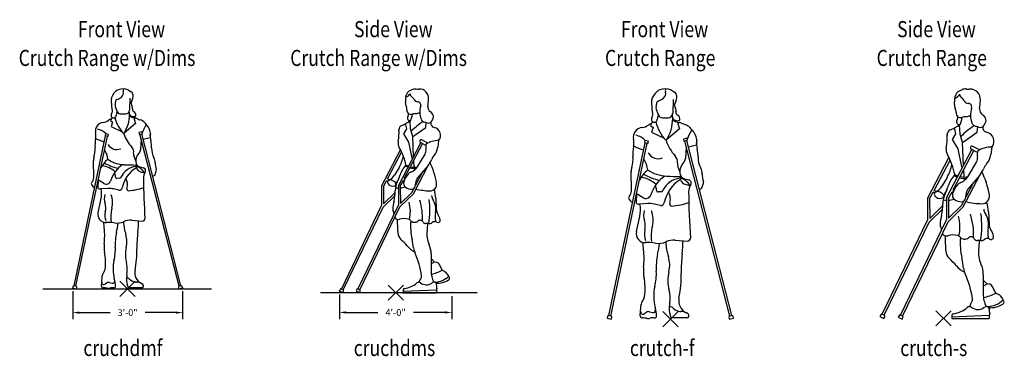
# Model space of a CAD drawing. Units: inches. Extents: x 98380 to 118172, y 28274 to 41736.
# Drawn here: x 107881 to 113229, y 35347 to 37174 of the extents above; entities that cross this region are included whole.
import ezdxf
from ezdxf.enums import TextEntityAlignment as Align

# ---------------------------------------------------------------- set-up
doc = ezdxf.new("R2010")
doc.units = ezdxf.units.IN
doc.header["$MEASUREMENT"] = 0
doc.layers.get('0').update_dxf_attribs({"color": 132})
doc.layers.add('CEHIDE', color=7, linetype='Continuous')
doc.layers.add('TEXT', color=7, linetype='Continuous')
doc.styles.add('DIMENSION', font='ROMANS.SHX')
doc.styles.add('ROMANS', font='romans.shx', dxfattribs={"width": 0.8, "height": 0.07})

# ---------------------------------------------------------------- blocks, each defined once
blk = doc.blocks.new('PICKX')
at = {"color": 2}
for p, q in [((-0.0331, -0.0331), (0.0331, 0.0331)), ((-0.0331, 0.0331), (0.0331, -0.0331))]:
    blk.add_line(p, q, dxfattribs=at)
blk = doc.blocks.new('CRUCHDMF')
for p, q in [((0.0048, 0.4956), (0.0171, 0.488)), ((-0.0676, 0.4198), (-0.0687, 0.4592)), ((0.0117, 0.4608), (0.01, 0.4086)), ((-0.0449, 0.4063), (-0.0518, 0.421)), ((-0.0281, 0.3914), (-0.0077, 0.3914)), ((0.0079, 0.4009), (0.0087, 0.3937)), ((-0.0658, 0.3768), (-0.0733, 0.3629)), ((-0.0733, 0.3629), (-0.0639, 0.3552)), ((-0.0639, 0.3552), (-0.0699, 0.337)), ((0.0355, 0.3498), (-0.013, 0.3085)), ((0.0193, 0.3819), (0.029, 0.3799)), ((0.0343, 0.3738), (0.0293, 0.3683)), ((0.0293, 0.3683), (0.0355, 0.3498)), ((-0.0952, 0.3055), (-0.0968, 0.2975)), ((-0.0819, 0.3027), (-0.0952, 0.3055)), ((-0.0836, 0.2947), (-0.0819, 0.3027)), ((-0.0699, 0.337), (-0.0229, 0.3145)), ((0.0637, 0.3142), (0.0505, 0.3109)), ((0.0505, 0.3109), (0.0525, 0.303)), ((0.0525, 0.303), (0.0657, 0.3063)), ((0.2252, -0.3571), (0.0552, 0.3036)), ((0.2331, -0.355), (0.0631, 0.3057)), ((0.0657, 0.3063), (0.0637, 0.3142)), ((-0.2311, -0.3549), (-0.0942, 0.297)), ((-0.2231, -0.3566), (-0.0862, 0.2953)), ((-0.0968, 0.2975), (-0.0836, 0.2947)), ((0.0608, 0.2816), (0.0581, 0.2382)), ((0.0691, 0.2823), (0.0999, 0.2892)), ((-0.1457, 0.1153), (-0.147, 0.1893)), ((0.0545, 0.1616), (0.0709, 0.1574)), ((0.1208, 0.129), (0.1258, 0.1444)), ((-0.127, 0.0683), (-0.1255, 0.1095)), ((-0.0343, 0.1123), (-0.0452, 0.1118)), ((-0.1453, 0.0741), (-0.1542, 0.0838)), ((-0.0842, 0.0677), (-0.1153, 0.0659)), ((-0.0365, 0.0608), (-0.06, 0.0659)), ((-0.1272, -0.0383), (-0.1143, 0.0192)), ((0.0194, -0.0704), (0.0653, -0.0741)), ((-0.1124, -0.3561), (-0.1112, -0.34)), ((-0.1112, -0.34), (-0.1089, -0.3114)), ((-0.0774, -0.3405), (-0.0661, -0.3436)), ((-0.0028, -0.3202), (-0.003, -0.3366)), ((-0.2359, -0.358), (-0.2373, -0.3647)), ((-0.2373, -0.3647), (-0.2213, -0.3681)), ((-0.223, -0.3566), (-0.2312, -0.3549)), ((-0.2213, -0.3681), (-0.2199, -0.3613)), ((-0.0901, -0.343), (-0.0965, -0.3479)), ((0.0046, -0.3634), (-0.0011, -0.3475)), ((0.0632, -0.3634), (0.0046, -0.3634)), ((0.2223, -0.3619), (0.224, -0.3686)), ((0.224, -0.3686), (0.2398, -0.3645)), ((0.2332, -0.355), (0.2251, -0.3571)), ((0.2398, -0.3645), (0.238, -0.3578))]:
    blk.add_line(p, q)
for centre, radius, start, end in [((-0.0104, 0.4427), 0.0616, 123.5695, 157.4228), ((-0.0317, 0.4749), 0.023, 108.9566, 123.5695), ((-0.0186, 0.4366), 0.0634, 68.3862, 108.9566), ((-0.0387, 0.4826), 0.0222, 307.8312, 14.2181), ((0.0033, 0.4933), 0.0212, 161.4379, 194.2181), ((0.0077, 0.4729), 0.0177, 0, 58.2964), ((-0.0241, 0.4709), 0.0496, 330.2038, 4.8788), ((-0.0502, 0.4592), 0.0185, 157.4228, 183.0679), ((-0.0377, 0.4276), 0.0155, 158.6761, 204.968), ((-0.0703, 0.4403), 0.0195, 338.6761, 8.7752), ((-0.0413, 0.4448), 0.00984, 111.0217, 188.7752), ((-0.0727, 0.5263), 0.0775, 291.0217, 307.8312), ((0.0341, 0.4375), 0.0175, 150.2038, 216.5713), ((-0.0593, 0.386), 0.0112, 144.6121, 0.5362), ((-0.0854, 0.4045), 0.0208, 324.6121, 21.226), ((-0.0443, 0.4205), 0.0233, 181.5339, 201.226), ((-0.0233, 0.3863), 0.0248, 151.8384, 180.5362), ((-0.0533, 0.4024), 0.00924, 331.8384, 24.968), ((-0.0281, 0.4092), 0.0177, 205.4539, 270), ((-0.1454, 0.3897), 0.1553, 327.127, 359.8406), ((-0.0077, 0.4092), 0.0177, 270, 358.0909), ((0.022, 0.395), 0.0134, 185.7141, 258.2185), ((0.0352, 0.4078), 0.0339, 221.6296, 266.0001), ((0.0084, 0.4184), 0.0146, 343.3443, 36.5713), ((0.0328, 0.4111), 0.0109, 163.3443, 248.558), ((0.024, 0.3886), 0.0133, 340.7178, 68.558), ((-0.1017, 0.3176), 0.037, 95.8202, 190.4962), ((-0.1101, 0.4004), 0.0462, 275.8202, 307.9511), ((-0.0625, 0.3393), 0.0313, 103.2207, 127.9511), ((0.1012, 0.4155), 0.1601, 194.2444, 223.4622), ((0.0303, 0.3863), 0.0066, 258.2185, 340.7178), ((0.0309, 0.3473), 0.0267, 61.3324, 86.0001), ((0.0696, 0.418), 0.0539, 241.3324, 255.6057), ((0.0473, 0.3313), 0.0357, 40.1504, 75.6057), ((0.3105, 0.2165), 0.2628, 150.4799, 159.2024), ((0.3467, 0.5839), 0.3561, 220.1504, 223.0272), ((-0.2175, 0.2962), 0.0808, 350.2974, 10.4962), ((-0.1449, 0.2542), 0.073, 44.0765, 77.3661), ((0.1356, 0.3553), 0.1586, 198.3271, 222.8344), ((0.0482, 0.3052), 0.0524, 349.7107, 43.0272), ((0.1717, 0.2941), 0.072, 171.1162, 195.5268), ((0.0265, 0.2544), 0.1668, 170.2974, 183.5256), ((-0.0376, 0.4856), 0.2239, 243.4976, 253.8731), ((-0.0458, 0.2787), 0.0418, 208.2162, 294.0965), ((0.0084, 0.2487), 0.0974, 357.2602, 15.5268), ((-0.2537, 0.2372), 0.114, 342.8097, 3.5256), ((-0.1803, 0.184), 0.0965, 6.2638, 32.3152), ((-0.0047, 0.2253), 0.0326, 351.5016, 42.8344), ((0.0473, 0.2175), 0.0199, 171.5016, 200.9116), ((0.0898, 0.1858), 0.0532, 136.5246, 182.0762), ((0.0329, 0.2398), 0.0253, 316.5246, 356.396), ((0.1863, 0.2402), 0.0806, 177.2602, 208.7303), ((-0.099, 0.1893), 0.048, 162.8097, 181.9306), ((-0.0169, 0.1095), 0.1086, 128.4377, 155.715), ((0.037, 0.4401), 0.2952, 242.2462, 254.8933), ((-0.0074, 0.3092), 0.138, 236.1125, 267.3622), ((0.0538, 0.0619), 0.1322, 123.8578, 163.129), ((0.0708, 2.0074), 1.8381, 267.3622, 268.9825), ((-0.5217, 0), 0.5893, 18.6252, 20.9116), ((0.0605, 0.1847), 0.0238, 182.0762, 255.4346), ((0.0653, 0.1664), 0.0273, 163.524, 251.6808), ((0.0751, 0.1792), 0.0462, 359.8412, 28.7303), ((0.2132, 0.1791), 0.0919, 179.8807, 198.0456), ((-0.1283, 0.0533), 0.1152, 48.9689, 80.391), ((-0.0764, 0.1213), 0.0248, 354.0887, 34.8429), ((0.0473, 0.0811), 0.0828, 96.3643, 154.4132), ((0.1058, 0.0463), 0.1299, 120.7604, 168.9762), ((0.0181, 0.1), 0.0674, 32.1448, 72.7866), ((0.1007, 0.2733), 0.1399, 251.6808, 258.9721), ((0.12, 0.1121), 0.05, 147.2008, 180.5437), ((0.0678, 0.1457), 0.0121, 327.2008, 75.4346), ((0.0754, 0.1437), 0.00785, 258.9721, 274.724), ((0.1115, 0.132), 0.00973, 262.4339, 342.0017), ((0.1163, 0.1475), 0.01, 342.0017, 18.0456), ((-0.1484, 0.0891), 0.00788, 135.4263, 222.5482), ((-0.1745, 0.1148), 0.0288, 315.4263, 0.9653), ((-0.2774, -0.1809), 0.3225, 57.0096, 61.9341), ((-0.0912, 0.1059), 0.0194, 237.0096, 343.129), ((-0.0455, 0.1181), 0.00626, 174.0887, 272.632), ((-0.0346, 0.1204), 0.00808, 272.632, 334.4132), ((-0.0556, 0.0841), 0.0567, 343.2963, 29.5628), ((3.0535, 0.1399), 2.9836, 180.5437, 183.8944), ((-0.139, 0.0799), 0.00864, 222.5482, 252.9214), ((-0.1167, 0.089), 0.0232, 243.5832, 273.3919), ((-0.2218, 0.0434), 0.1102, 347.3178, 11.8168), ((-0.0789, -0.0218), 0.0897, 77.8205, 93.3919), ((-0.0339, 0.0728), 0.0123, 257.8205, 352.4306), ((0.0058, 0.0656), 0.00742, 163.2963, 273.9975), ((-0.0105, 0.2988), 0.2412, 273.9975, 289.6549), ((-0.0306, 0.0242), 0.0692, 166.0046, 197.5772), ((-0.1626, -0.0176), 0.0692, 346.0046, 17.5772), ((-0.1582, 0.0057), 0.0945, 345.9311, 21.1518), ((-0.0941, -0.0458), 0.034, 167.3178, 276.7225), ((-0.0348, -0.0494), 0.0625, 166.0046, 201.1518), ((0.0872, -0.0558), 0.1586, 165.9311, 187.1288), ((-5.9778, -0.6701), 5.9051, 5.48573, 5.74837), ((-0.0827, -0.2398), 0.1605, 80.3112, 94.0721), ((-0.0441, -0.0136), 0.0689, 260.3112, 294.2114), ((-0.458, -0.033), 0.4208, 347.6657, 353.2543), ((0.2191, -0.0619), 0.2361, 183.6299, 197.3391), ((0.0137, -0.1421), 0.072, 85.4423, 114.2114), ((-0.2273, -0.0851), 0.2757, 352.3556, 2.5723), ((0.0662, -0.0635), 0.0106, 265.4423, 3.8944), ((-0.4277, -0.1371), 0.3295, 353.7939, 5.4857), ((0.1867, -0.174), 0.2391, 167.6657, 183.312), ((0.511, -0.1842), 0.4692, 172.3556, 181.2451), ((-0.1083, -0.1641), 0.1068, 346.665, 17.3391), ((0.0185, -0.1856), 0.1193, 173.7939, 191.1737), ((-0.3263, -0.2538), 0.2321, 352.7753, 11.1737), ((-0.2331, -0.1983), 0.1814, 345.1134, 3.312), ((0.135, -0.2218), 0.1432, 166.665, 194.9106), ((-0.382, -0.2036), 0.424, 348.546, 1.2451), ((0.0472, -0.2728), 0.1087, 165.1134, 185.5739), ((-0.0834, -0.3134), 0.0255, 139.7079, 175.5059), ((-0.125, -0.2772), 0.0295, 318.2896, 348.7734), ((0.0851, -0.2884), 0.1461, 178.0283, 194.4693), ((-0.1085, -0.2866), 0.1087, 349.6775, 14.9106), ((0.0843, -0.2981), 0.0517, 168.546, 243.007), ((-0.1021, -0.3407), 0.00913, 175.5344, 307.6088), ((-0.0812, -0.3545), 0.0145, 74.6793, 127.6088), ((-0.0636, -0.3346), 0.00937, 254.6793, 12.5686), ((-0.1917, -0.3631), 0.1406, 2.3734, 15.7891), ((0.0283, -0.3369), 0.0313, 179.4817, 199.8549), ((0.0795, -0.3208), 0.0823, 169.6775, 179.5352), ((-0.0033, -0.3375), 0.0174, 46.3808, 88.5083), ((0.047, -0.2848), 0.0555, 226.3808, 254.6754), ((0.0399, -0.3108), 0.0285, 254.6754, 270.5729), ((0.0406, -0.3838), 0.0445, 51.686, 90.5729), ((-0.232, -0.3588), 0.00394, 78.1433, 168.1433), ((-0.2238, -0.3605), 0.00394, 348.1433, 78.1433), ((-0.1051, -0.3567), 0.00729, 175.5344, 270.6921), ((-0.104, -0.4501), 0.0862, 79.7791, 90.6921), ((-0.0831, -0.3341), 0.0318, 259.7791, 284.6825), ((-0.0657, -0.4006), 0.0371, 79.7438, 104.6825), ((-0.0579, -0.3576), 0.00667, 259.7438, 2.3734), ((0.0632, -0.3553), 0.00812, 270, 51.686), ((0.2261, -0.3609), 0.00394, 104.4332, 194.4332), ((0.2342, -0.3588), 0.00394, 14.4332, 104.4332)]:
    blk.add_arc(centre, radius, start, end)
at = {"layer": 'CEHIDE', "linetype": 'Continuous'}
for p, q in [((-0.3663, -0.3681), (0.3663, -0.3681)), ((-0.2373, -0.379), (-0.2373, -0.5)), ((0.2398, -0.3788), (0.2398, -0.5)), ((-0.2087, -0.4714), (-0.0745, -0.4714)), ((0.2112, -0.4714), (0.077, -0.4714))]:
    blk.add_line(p, q, dxfattribs=at)
for p in [(-0.2373, -0.3647), (0.2398, -0.3645), (0.2398, -0.4714)]:
    blk.add_point(p, dxfattribs=at)
for points in [[(-0.2087, -0.4666), (-0.2087, -0.4762), (-0.2373, -0.4714)], [(0.2112, -0.4666), (0.2112, -0.4762), (0.2398, -0.4714)]]:
    blk.add_solid(points, dxfattribs=at)
blk.add_blockref('PICKX', (0.0013, -0.3683))
at = {"style": 'ROMANS', "width": 0.8, "flags": 9}
blk.add_attdef('SIZE', (0.0013, -0.3683), '', height=0.07, dxfattribs=at)
at = {"layer": 'CEHIDE', "linetype": 'Continuous', "style": 'DIMENSION'}
blk.add_text('3\'-0"', height=0.0286, dxfattribs=at).set_placement((0.0012, -0.4714), align=Align.MIDDLE_CENTER)
at = {"layer": 'TEXT', "style": 'ROMANS', "width": 0.8}
for s, p in [('Front View', (-0.2147, 0.725)), ('Crutch Range w/Dims', (-0.472, 0.6)), ('cruchdmf', (-0.1907, -0.66))]:
    blk.add_text(s, height=0.07, dxfattribs=at).set_placement(p)
blk = doc.blocks.new('CRUCHDMS')
for p, q in [((0.0311, 0.4652), (0.0324, 0.473)), ((0.0594, 0.4973), (0.0473, 0.4922)), ((0.0348, 0.3275), (0.0295, 0.3497)), ((0.0509, 0.3264), (0.0488, 0.3623)), ((0.1172, 0.3334), (0.1187, 0.3541)), ((0.1435, 0.3609), (0.1496, 0.3738)), ((0.0219, 0.3056), (0.0348, 0.3275)), ((0.0428, 0.2687), (0.0219, 0.3056)), ((0.0601, 0.2934), (0.0509, 0.3264)), ((0.0601, 0.2934), (0.1172, 0.3334)), ((-0.002, 0.0798), (0.0961, 0.2662)), ((0.0236, 0.1105), (0.1035, 0.2623)), ((0.0578, 0.1999), (0.0428, 0.2687)), ((0.0641, 0.2053), (0.0601, 0.2934)), ((0.1176, 0.2548), (0.0938, 0.2674)), ((0.126, 0.2648), (0.0997, 0.2786)), ((0.173, 0.2761), (0.1692, 0.2469)), ((-0.075, 0.0783), (0.0076, 0.2352)), ((-0.0494, 0.109), (0.0121, 0.2258)), ((0.0831, 0.165), (0.1138, 0.2174)), ((0.0578, 0.1999), (0.0592, 0.196)), ((0.0629, 0.1853), (0.0652, 0.1787)), ((0.0661, 0.1604), (0.0648, 0.1888)), ((0.0008, 0.1592), (-0.0195, 0.125)), ((0.063, 0.0452), (0.1288, 0.1701)), ((0.074, 0.0839), (0.104, 0.141)), ((0.1269, 0.1678), (0.081, 0.114)), ((-0.0666, 0.0762), (-0.0532, 0.1016)), ((-0.0478, 0.0987), (-0.0532, 0.1016)), ((-0.0411, 0.1047), (-0.0494, 0.109)), ((-0.0103, 0.0884), (-0.0117, 0.0892)), ((0, 0.1113), (-0.0093, 0.0951)), ((0.0063, 0.0777), (0.0197, 0.1031)), ((0.0235, 0.101), (0.0197, 0.1031)), ((0.0267, 0.1088), (0.0236, 0.1105)), ((0.0714, 0.0781), (0.0763, 0.1041)), ((-0.075, 0.0783), (-0.0747, -0.0064)), ((-0.0666, 0.0762), (-0.0664, 0.0006)), ((-0.0167, 0.0488), (-0.0664, 0.0006)), ((-0.0167, 0.0488), (-0.0156, 0.0508)), ((-0.0129, 0.0803), (-0.0147, 0.0813)), ((-0.002, 0.0798), (-0.0018, -0.0049)), ((0.063, 0.0452), (0.0042, -0.0119)), ((0.0063, 0.0777), (0.0066, 0.0021)), ((0.0563, 0.0503), (0.0066, 0.0021)), ((0.0563, 0.0503), (0.066, 0.0688)), ((0.074, 0.0839), (0.0726, 0.0846)), ((-0.0164, 0.0374), (-0.0688, -0.0134)), ((0.1602, 0.0256), (0.1627, -0.0229)), ((-0.2497, -0.3692), (-0.0747, -0.0064)), ((-0.2422, -0.3728), (-0.0688, -0.0134)), ((-0.1775, -0.3692), (-0.0018, -0.0049)), ((-0.17, -0.3728), (0.0042, -0.0119)), ((0.1404, -0.2167), (0.14, -0.2905)), ((0.1402, -0.259), (0.1511, -0.254)), ((0.1403, -0.237), (0.1554, -0.2526)), ((0.1888, -0.2875), (0.1762, -0.2627)), ((0.1557, -0.3384), (0.1588, -0.3406)), ((-0.2552, -0.371), (-0.2583, -0.3774)), ((-0.2583, -0.3774), (-0.2432, -0.3847)), ((-0.242, -0.3729), (-0.2498, -0.3691)), ((-0.2432, -0.3847), (-0.2402, -0.3783)), ((-0.183, -0.371), (-0.1861, -0.3774)), ((-0.1861, -0.3774), (-0.171, -0.3847)), ((-0.1698, -0.3729), (-0.1776, -0.3691)), ((-0.171, -0.3847), (-0.1679, -0.3783)), ((0.0187, -0.3783), (0.1638, -0.3725)), ((0.0187, -0.3737), (0.0187, -0.3849)), ((0.0187, -0.3849), (0.1628, -0.3849))]:
    blk.add_line(p, q)
for centre, radius, start, end in [((0.024, 0.4908), 0.0266, 285.478, 336.1231), ((0.0571, 0.4691), 0.0251, 113.1313, 171.1269), ((0.0663, 0.4805), 0.0179, 181.3533, 236.3715), ((0.0727, 0.4663), 0.0337, 86.5582, 113.1313), ((0.0812, 0.6089), 0.1091, 266.5582, 273.0051), ((0.0891, 0.4598), 0.0402, 355.4918, 93.0051), ((0.0533, 0.4373), 0.0244, 172.8078, 207.8462), ((-0.2492, 0.4755), 0.2805, 352.8078, 357.8964), ((0.0388, 0.4392), 0.0317, 27.6302, 56.3715), ((0.0823, 0.4619), 0.0174, 207.6302, 268.908), ((0.0817, 0.4307), 0.0138, 342.723, 88.908), ((-1.438, 0.5802), 1.572, 354.2813, 355.4918), ((0.0052, 0.4119), 0.03, 354.7707, 27.8462), ((0.0529, 0.4075), 0.0178, 174.7707, 284.6532), ((0.021, 0.3905), 0.0207, 328.5389, 9.4023), ((-0.0759, 0.4144), 0.1373, 335.5071, 350.0912), ((0.0803, 0.3027), 0.0906, 93.725, 104.6532), ((0.0723, 0.4247), 0.0317, 273.725, 305.877), ((0.1796, 0.4003), 0.0887, 162.723, 200.1559), ((0.1503, 0.4212), 0.0243, 174.2813, 238.2383), ((0.1218, 0.3751), 0.0299, 17.2085, 58.2383), ((-0.0388, 0.4756), 0.1432, 291.1829, 307.9504), ((0.0482, 0.3738), 0.0112, 148.5389, 287.1854), ((0.3173, 0.0454), 0.378, 124.0797, 134.2087), ((0.1173, 0.3774), 0.0223, 200.1559, 258.2561), ((0.0987, 0.288), 0.0691, 69.3432, 78.2561), ((0.1288, 0.3679), 0.0163, 249.3432, 334.7065), ((0.1569, 0.3515), 0.0189, 170.7256, 258.7771), ((0.1369, 0.3798), 0.0141, 334.7065, 17.2085), ((-0.2156, 0.3116), 0.2164, 349.742, 3.2477), ((0.0201, 0.3238), 0.0196, 111.1829, 185.9565), ((0.1465, 0.2988), 0.0349, 319.4839, 78.7771), ((0.0374, 0.2658), 0.0407, 169.742, 209.384), ((0.0967, 0.273), 0.00635, 62.241, 242.241), ((0.1729, 0.2469), 0.0559, 165.7305, 189.0241), ((0.1733, 0.172), 0.1042, 90.1709, 121.5851), ((-0.232, 0.1141), 0.2685, 11.9796, 29.384), ((0.0867, 0.2332), 0.0314, 329.626, 9.0241), ((0.101, 0.2556), 0.0688, 319.3957, 352.7129), ((-0.134, 0.2389), 0.1566, 329.3938, 348.6392), ((0.0585, 0.2261), 0.0898, 319.5242, 337.564), ((-0.1712, 0.0335), 0.34, 9.7744, 25.9488), ((0.2069, 0.1648), 0.0707, 139.3957, 157.564), ((0.1178, 0.0903), 0.118, 137.606, 162.1445), ((0.1151, 0.0682), 0.0973, 140.1521, 163.5885), ((0.0685, 0.2338), 0.079, 238.7334, 248.9987), ((0.0677, 0.2377), 0.0773, 241.3844, 251.0736), ((0.0612, 0.1132), 0.027, 110.6439, 140.1521), ((0.0685, 0.2338), 0.079, 255.1505, 275.3179), ((0.0677, 0.2377), 0.0773, 257.4075, 279.8196), ((0.0299, 0.1962), 0.0617, 290.6439, 329.626), ((-0.0384, 0.0945), 0.0103, 83.7264, 215.1872), ((-0.0259, 0.1033), 0.0256, 215.1872, 285.0979), ((-0.0654, 0.1521), 0.0533, 295.0853, 329.3938), ((-0.0415, 0.066), 0.039, 47.7386, 83.7264), ((-0.0217, 0.0878), 0.00956, 285.0979, 47.7386), ((0.0654, 0.0595), 0.081, 153.441, 181.2219), ((0.0107, 0.0836), 0.0231, 150.1077, 172.582), ((-0.2027, 0.1935), 0.2187, 333.441, 342.1445), ((0.0415, 0.0899), 0.0206, 163.5885, 234.2639), ((0.097, 0.1003), 0.0211, 139.5242, 169.4963), ((0.1353, 0.0863), 0.0289, 268.5655, 9.7744), ((-0.1799, 0.0543), 0.1643, 345.5082, 1.2219), ((0.0015, 0.1455), 0.075, 257.6245, 267.3455), ((0.0015, 0.1455), 0.075, 273.7377, 290.0681), ((0.0548, 0.1084), 0.0433, 234.2639, 271.7978), ((0.0557, 0.0811), 0.016, 271.7978, 349.4963), ((0.142, 0.3519), 0.2945, 256.5907, 268.5655), ((0.0089, 0.0178), 0.1515, 2.9626, 17.643), ((0.171, -0.0364), 0.1981, 165.5082, 175.8313), ((-0.1225, -0.0333), 0.1725, 348.5659, 14.1928), ((-0.1708, -0.0634), 0.2738, 357.6461, 17.2058), ((-0.188, -0.0274), 0.3227, 349.8264, 8.3103), ((0.1821, 0.0398), 0.0401, 184.3861, 213.1501), ((0.0858, -0.023), 0.0749, 349.9166, 33.1501), ((-0.0184, -0.0228), 0.00823, 174.3344, 208.9717), ((-0.0609, -0.0464), 0.0404, 3.4842, 28.9717), ((0.2575, -0.0536), 0.0995, 169.9166, 190.0834), ((0.2028, -0.0209), 0.0402, 182.9626, 213.606), ((-0.0021, -0.0483), 0.0185, 210.6314, 286.2929), ((0.751, -0.0569), 0.7584, 180.69, 185.226), ((0.0239, -0.1373), 0.0742, 76.2394, 106.2929), ((0.0379, -0.0801), 0.0153, 38.9003, 76.2394), ((0.0679, -0.0558), 0.0233, 218.9003, 309.4156), ((0.3239, -0.0932), 0.2728, 175.6915, 192.6094), ((0.0923, -0.0855), 0.0151, 28.0813, 129.4156), ((0.1155, -0.0731), 0.0112, 208.0813, 275.1251), ((0.1225, -0.1506), 0.0666, 83.2148, 95.1251), ((-0.087, -0.0864), 0.2124, 351.5913, 0.6191), ((0.1326, -0.0655), 0.0191, 263.2148, 308.9768), ((0.1557, -0.094), 0.0176, 58.8348, 128.9768), ((0.1545, -0.0719), 0.00511, 295.9622, 10.0834), ((0.17, -0.0704), 0.01, 238.8348, 11.4531), ((0.11, -0.0825), 0.0713, 11.4531, 33.606), ((0.039, -0.1221), 0.0434, 185.226, 226.8196), ((0.2241, -0.1324), 0.1021, 171.5913, 204.8069), ((-0.2652, -0.4462), 0.4012, 41.2108, 46.8196), ((-0.3334, -0.2403), 0.4007, 7.106, 12.6094), ((0.1194, -0.1095), 0.11, 221.2108, 242.1731), ((0.1425, -0.1809), 0.0788, 187.106, 203.5986), ((-0.2994, -0.374), 0.4034, 8.9855, 23.5986), ((0.0428, -0.2161), 0.0976, 359.6572, 24.8069), ((0.1591, -0.2714), 0.0192, 26.9429, 114.7686), ((0.2437, -0.2911), 0.1037, 179.6572, 207.5008), ((0.1146, -0.1512), 0.1551, 279.7059, 298.56), ((0.171, -0.3364), 0.0521, 20.158, 69.987), ((0.087, -0.3527), 0.013, 53.1239, 129.5583), ((-0.3887, -0.0713), 0.5459, 330.5377, 333.0523), ((0.0867, -0.313), 0.0126, 333.0523, 8.9855), ((0.1571, -0.3628), 0.0244, 93.3521, 125.5287), ((0.1527, -0.2456), 0.0937, 272.4604, 313.7844), ((0.1523, -0.3498), 0.0112, 8.7576, 54.7784), ((0.1676, -0.2537), 0.09, 266.1865, 302.5939), ((0.2111, -0.3217), 0.00934, 302.5939, 20.158), ((-0.2516, -0.3728), 0.00404, 64.2494, 154.2494), ((-0.2438, -0.3765), 0.00404, 334.2494, 64.2494), ((-0.1794, -0.3728), 0.00404, 64.2494, 154.2494), ((-0.1716, -0.3765), 0.00404, 334.2494, 64.2494), ((0.0252, -0.3737), 0.00654, 98.9323, 180), ((0.0067, -0.2555), 0.1131, 278.9323, 309.5583), ((0.1192, -0.3098), 0.0408, 233.1239, 305.5287), ((0.2854, -0.3886), 0.1227, 169.1104, 178.2892), ((-0.0037, -0.3738), 0.1691, 3.4495, 8.7576), ((0.158, -0.364), 0.00703, 349.1104, 3.4495)]:
    blk.add_arc(centre, radius, start, end)
at = {"layer": 'CEHIDE'}
blk.add_line((-0.3399, -0.3847), (0.3399, -0.3847), dxfattribs=at)
at = {"layer": 'CEHIDE', "linetype": 'Continuous'}
for p, q in [((-0.2583, -0.3921), (-0.2583, -0.5)), ((0.2298, -0.3994), (0.2298, -0.5)), ((-0.229, -0.4707), (-0.092, -0.4707)), ((0.2004, -0.4707), (0.0634, -0.4707))]:
    blk.add_line(p, q, dxfattribs=at)
for p in [(-0.2583, -0.3774), (0.2298, -0.3847), (0.2298, -0.4707)]:
    blk.add_point(p, dxfattribs=at)
for points in [[(-0.229, -0.4658), (-0.229, -0.4755), (-0.2583, -0.4707)], [(0.2004, -0.4658), (0.2004, -0.4755), (0.2298, -0.4707)]]:
    blk.add_solid(points, dxfattribs=at)
blk.add_blockref('PICKX', (-0.0131, -0.3846))
at = {"style": 'ROMANS', "width": 0.8, "flags": 9}
blk.add_attdef('SIZE', (-0.0131, -0.3846), '', height=0.07, dxfattribs=at)
at = {"layer": 'CEHIDE', "linetype": 'Continuous', "style": 'DIMENSION'}
blk.add_text('4\'-0"', height=0.02934, dxfattribs=at).set_placement((-0.0143, -0.4707), align=Align.MIDDLE_CENTER)
at = {"layer": 'TEXT', "style": 'ROMANS', "width": 0.8}
for s, p in [('Side View', (-0.1947, 0.725)), ('Crutch Range w/Dims', (-0.472, 0.6)), ('cruchdms', (-0.196, -0.66))]:
    blk.add_text(s, height=0.07, dxfattribs=at).set_placement(p)
blk = doc.blocks.new('CRUTCH-F')
for p, q in [((0.0041, 0.4949), (0.0182, 0.4861)), ((-0.0793, 0.4077), (-0.0805, 0.453)), ((0.0121, 0.4549), (0.01, 0.3947)), ((-0.0532, 0.3921), (-0.0611, 0.4091)), ((0.0077, 0.3859), (0.0086, 0.3776)), ((-0.0772, 0.3582), (-0.0858, 0.3421)), ((-0.0338, 0.375), (-0.0103, 0.375)), ((0.0207, 0.364), (0.0319, 0.3617)), ((0.038, 0.3547), (0.0323, 0.3484)), ((0.0323, 0.3484), (0.0395, 0.327)), ((-0.0858, 0.3421), (-0.075, 0.3333)), ((-0.075, 0.3333), (-0.0819, 0.3123)), ((-0.0819, 0.3123), (-0.0278, 0.2864)), ((0.0395, 0.327), (-0.0164, 0.2796)), ((-0.2674, -0.4843), (-0.1099, 0.2663)), ((-0.2583, -0.4862), (-0.1007, 0.2643)), ((-0.111, 0.2761), (-0.1129, 0.2669)), ((-0.1129, 0.2669), (-0.0976, 0.2637)), ((-0.0957, 0.2729), (-0.111, 0.2761)), ((-0.0976, 0.2637), (-0.0957, 0.2729)), ((0.0719, 0.2861), (0.0567, 0.2822)), ((0.0567, 0.2822), (0.0591, 0.2732)), ((0.0591, 0.2732), (0.0742, 0.2771)), ((0.2579, -0.4867), (0.0621, 0.2739)), ((0.2669, -0.4844), (0.0712, 0.2763)), ((0.0742, 0.2771), (0.0719, 0.2861)), ((0.0781, 0.2494), (0.1135, 0.2573)), ((0.0686, 0.2486), (0.0655, 0.1986)), ((-0.1692, 0.0571), (-0.1706, 0.1423)), ((0.0613, 0.1104), (0.0801, 0.1055)), ((0.1376, 0.0728), (0.1434, 0.0906)), ((-0.1476, 0.003), (-0.1459, 0.0505)), ((-0.0409, 0.0537), (-0.0535, 0.0531)), ((-0.1687, 0.0096), (-0.179, 0.0208)), ((-0.0984, 0.0023), (-0.1342, 0.0002)), ((-0.0434, -0.0056), (-0.0705, 0.0002)), ((-0.1479, -0.1197), (-0.133, -0.0535)), ((0.0209, -0.1567), (0.0738, -0.1609)), ((-0.1309, -0.4856), (-0.1294, -0.4671)), ((-0.1294, -0.467), (-0.1268, -0.4341)), ((-0.1052, -0.4706), (-0.1125, -0.4762)), ((-0.0905, -0.4677), (-0.0775, -0.4712)), ((-0.0047, -0.4442), (-0.0048, -0.4632)), ((-0.273, -0.4877), (-0.2746, -0.4955)), ((-0.2746, -0.4955), (-0.2562, -0.4994)), ((-0.2581, -0.4862), (-0.2676, -0.4842)), ((-0.2562, -0.4994), (-0.2546, -0.4916)), ((0.0039, -0.494), (-0.0027, -0.4757)), ((0.0713, -0.494), (0.0039, -0.494)), ((0.2544, -0.4923), (0.2564, -0.5)), ((0.2564, -0.5), (0.2746, -0.4953)), ((0.2671, -0.4843), (0.2577, -0.4868)), ((0.2746, -0.4953), (0.2726, -0.4876))]:
    blk.add_line(p, q)
for centre, radius, start, end in [((-0.0134, 0.434), 0.0709, 123.5695, 157.4228), ((-0.038, 0.4711), 0.0264, 108.9566, 123.5695), ((-0.0228, 0.427), 0.073, 68.3862, 108.9566), ((-0.046, 0.48), 0.0255, 307.8312, 14.2181), ((0.0023, 0.4922), 0.0244, 161.4379, 194.2181), ((0.0075, 0.4688), 0.0204, 0, 58.2964), ((-0.0292, 0.4665), 0.0571, 330.2038, 4.8788), ((-0.0592, 0.453), 0.0213, 157.4228, 183.0679), ((-0.0824, 0.4313), 0.0224, 338.6761, 8.7752), ((-0.049, 0.4364), 0.0113, 111.0217, 188.7752), ((-0.0851, 0.5303), 0.0892, 291.0217, 307.8312), ((0.0379, 0.4281), 0.0201, 150.2038, 216.5713), ((-0.0998, 0.3901), 0.0239, 324.6121, 21.226), ((-0.0525, 0.4084), 0.0268, 181.5339, 201.226), ((-0.0448, 0.4166), 0.0179, 158.6761, 204.968), ((-0.0628, 0.3876), 0.0106, 331.8384, 24.968), ((-0.0338, 0.3954), 0.0204, 205.4539, 270), ((-0.0103, 0.3954), 0.0204, 270, 358.0909), ((0.0082, 0.4061), 0.0168, 343.3443, 36.5713), ((0.0364, 0.3977), 0.0126, 163.3443, 248.558), ((0.0262, 0.3717), 0.0153, 340.7178, 68.558), ((-0.1282, 0.3854), 0.0532, 275.8202, 307.9511), ((-0.0734, 0.315), 0.036, 103.2207, 127.9511), ((-0.0697, 0.3687), 0.0129, 144.6121, 0.5362), ((0.1151, 0.4028), 0.1843, 194.2444, 223.4622), ((-0.0283, 0.3691), 0.0286, 151.8384, 180.5362), ((-0.1688, 0.373), 0.1788, 327.127, 359.8406), ((0.0239, 0.3791), 0.0154, 185.7141, 258.2185), ((0.0391, 0.3938), 0.039, 221.6296, 266.0001), ((0.0335, 0.3691), 0.00759, 258.2185, 340.7178), ((0.0342, 0.3242), 0.0307, 61.3324, 86.0001), ((0.0787, 0.4056), 0.062, 241.3324, 255.6057), ((0.0531, 0.3058), 0.0411, 40.1504, 75.6057), ((-0.1185, 0.2901), 0.0426, 95.8202, 190.4962), ((0.356, 0.1737), 0.3026, 150.4799, 159.2024), ((0.3978, 0.5966), 0.4099, 220.1504, 223.0272), ((0.054, 0.2757), 0.0603, 349.7107, 43.0272), ((-0.2519, 0.2653), 0.093, 350.2974, 10.4962), ((-0.1683, 0.217), 0.084, 44.0765, 77.3661), ((0.1547, 0.3334), 0.1826, 198.3271, 222.8344), ((0.1963, 0.2629), 0.0829, 171.1162, 195.5268), ((0.0291, 0.2173), 0.192, 170.2974, 183.5256), ((-0.0447, 0.4834), 0.2578, 243.4976, 253.8731), ((-0.0542, 0.2452), 0.0481, 208.2162, 294.0965), ((0.0083, 0.2107), 0.1122, 357.2602, 15.5268), ((-0.2935, 0.1974), 0.1312, 342.8097, 3.5256), ((-0.209, 0.1362), 0.1111, 6.2638, 32.3152), ((-0.0068, 0.1837), 0.0376, 351.5016, 42.8344), ((0.0531, 0.1748), 0.0229, 171.5016, 200.9116), ((0.102, 0.1382), 0.0612, 136.5246, 182.0762), ((0.0364, 0.2004), 0.0291, 316.5246, 356.396), ((0.213, 0.2009), 0.0928, 177.2602, 208.7303), ((-0.1154, 0.1423), 0.0552, 162.8097, 181.9306), ((-0.0209, 0.0505), 0.125, 128.4377, 155.715), ((0.0412, 0.431), 0.3398, 242.2462, 254.8933), ((-0.01, 0.2803), 0.1589, 236.1125, 267.3622), ((-0.6021, -0.0756), 0.6784, 18.6252, 20.9116), ((0.0682, 0.137), 0.0275, 182.0762, 255.4346), ((0.085, 0.1307), 0.0532, 359.8412, 28.7303), ((0.244, 0.1305), 0.1058, 179.8807, 198.0456), ((-0.1492, -0.0143), 0.1326, 48.9689, 80.391), ((0.0605, -0.0043), 0.1521, 123.8578, 163.129), ((0.0531, 0.0178), 0.0953, 96.3643, 154.4132), ((0.1203, -0.0223), 0.1496, 120.7604, 168.9762), ((0.0801, 2.2354), 2.1161, 267.3622, 268.9825), ((0.0737, 0.1159), 0.0314, 163.524, 251.6808), ((0.0194, 0.0395), 0.0776, 32.1448, 72.7866), ((0.1144, 0.239), 0.161, 251.6808, 258.9721), ((0.0766, 0.0921), 0.0139, 327.2008, 75.4346), ((0.1324, 0.0942), 0.0115, 342.0017, 18.0456), ((-0.2024, 0.0566), 0.0332, 315.4263, 0.9653), ((-0.3208, -0.2839), 0.3713, 57.0096, 61.9341), ((-0.0894, 0.064), 0.0286, 354.0887, 34.8429), ((-0.0538, 0.0603), 0.00721, 174.0887, 272.632), ((-0.0413, 0.0629), 0.0093, 272.632, 334.4132), ((-0.0655, 0.0212), 0.0653, 343.2963, 29.5628), ((0.1367, 0.0534), 0.0575, 147.2008, 180.5437), ((3.5139, 0.0854), 3.4349, 180.5437, 183.8944), ((0.0854, 0.0898), 0.00904, 258.9721, 274.724), ((0.127, 0.0763), 0.0112, 262.4339, 342.0017), ((-0.1723, 0.0269), 0.00908, 135.4263, 222.5482), ((-0.1614, 0.0164), 0.00995, 222.5482, 252.9214), ((-0.1358, 0.0268), 0.0267, 243.5832, 273.3919), ((-0.2568, -0.0257), 0.1269, 347.3178, 11.8168), ((-0.1065, 0.0463), 0.0224, 237.0096, 343.129), ((-0.0923, -0.1007), 0.1033, 77.8205, 93.3919), ((-0.0404, 0.0082), 0.0141, 257.8205, 352.4306), ((0.0053, -0.0001), 0.00854, 163.2963, 273.9975), ((-0.0135, 0.2684), 0.2777, 273.9975, 289.6549), ((-0.0367, -0.0477), 0.0797, 166.0046, 197.5772), ((-0.1836, -0.0691), 0.1088, 345.9311, 21.1518), ((-0.1886, -0.0959), 0.0797, 346.0046, 17.5772), ((-0.1098, -0.1283), 0.0391, 167.3178, 276.7225), ((-0.0415, -0.1325), 0.0719, 166.0046, 201.1518), ((0.099, -0.1399), 0.1826, 165.9311, 187.1288), ((-6.8835, -0.8472), 6.7984, 5.48573, 5.74837), ((-0.0967, -0.3517), 0.1847, 80.3112, 94.0721), ((-0.0522, -0.0913), 0.0794, 260.3112, 294.2114), ((-0.5287, -0.1137), 0.4845, 347.6657, 353.2543), ((0.2508, -0.1469), 0.2719, 183.6299, 197.3391), ((0.0143, -0.2393), 0.0828, 85.4423, 114.2114), ((-0.2631, -0.1736), 0.3174, 352.3556, 2.5723), ((0.0747, -0.1487), 0.0122, 265.4423, 3.8944), ((-0.4938, -0.2335), 0.3793, 353.7939, 5.4857), ((0.2135, -0.2759), 0.2753, 167.6657, 183.312), ((-0.1261, -0.2646), 0.123, 346.665, 17.3391), ((0.5869, -0.2877), 0.5402, 172.3556, 181.2451), ((0.0199, -0.2894), 0.1374, 173.7939, 191.1737), ((-0.2698, -0.3039), 0.2088, 345.1134, 3.312), ((0.154, -0.331), 0.1649, 166.665, 194.9106), ((-0.4412, -0.31), 0.4882, 348.546, 1.2451), ((-0.3771, -0.3678), 0.2672, 352.7753, 11.1737), ((0.0529, -0.3897), 0.1251, 165.1134, 185.5739), ((-0.1263, -0.4056), 0.1252, 349.6775, 14.9106), ((-0.0975, -0.4364), 0.0294, 139.7079, 175.5059), ((-0.1453, -0.3948), 0.034, 318.2896, 348.7734), ((0.0965, -0.4076), 0.1682, 178.0283, 194.4693), ((0.0956, -0.4188), 0.0596, 168.546, 243.007), ((-0.1189, -0.4679), 0.0105, 175.5344, 307.6088), ((-0.095, -0.4838), 0.0167, 74.6793, 127.6088), ((-0.0746, -0.4608), 0.0108, 254.6793, 12.5686), ((-0.2221, -0.4937), 0.1619, 2.3734, 15.7891), ((0.0312, -0.4635), 0.036, 179.4817, 199.8549), ((0.0901, -0.445), 0.0948, 169.6775, 179.5352), ((-0.0052, -0.4642), 0.02, 46.3808, 88.5083), ((0.0527, -0.4035), 0.0639, 226.3808, 254.6754), ((0.0445, -0.4335), 0.0328, 254.6754, 270.5729), ((0.0453, -0.5175), 0.0512, 51.686, 90.5729), ((-0.2685, -0.4887), 0.00453, 78.1433, 168.1433), ((-0.259, -0.4907), 0.00453, 348.1433, 78.1433), ((-0.1225, -0.4863), 0.00839, 175.5344, 270.6921), ((-0.1212, -0.5939), 0.0992, 79.7791, 90.6921), ((-0.0971, -0.4602), 0.0366, 259.7791, 284.6825), ((-0.077, -0.5369), 0.0427, 79.7438, 104.6825), ((-0.0681, -0.4873), 0.00768, 259.7438, 2.3734), ((0.0713, -0.4847), 0.00935, 270, 51.686), ((0.2588, -0.4911), 0.00453, 104.4332, 194.4332), ((0.2682, -0.4887), 0.00453, 14.4332, 104.4332)]:
    blk.add_arc(centre, radius, start, end)
blk.add_blockref('PICKX', (0.0001, -0.4997))
at = {"style": 'ROMANS', "width": 0.8, "flags": 9}
blk.add_attdef('SIZE', (0.0001, -0.4997), '', height=0.07, dxfattribs=at)
at = {"layer": 'TEXT', "style": 'ROMANS', "width": 0.8}
for s, p in [('Front View', (-0.2147, 0.725)), ('Crutch Range', (-0.284, 0.6)), ('crutch-f', (-0.176, -0.66))]:
    blk.add_text(s, height=0.07, dxfattribs=at).set_placement(p)
blk = doc.blocks.new('CRUTCH-S')
for p, q in [((0.0885, 0.497), (0.0749, 0.4912)), ((0.0567, 0.4608), (0.058, 0.4696)), ((0.079, 0.3044), (0.0765, 0.3449)), ((0.1833, 0.3434), (0.1901, 0.3578)), ((0.0462, 0.2811), (0.0608, 0.3058)), ((0.0608, 0.3058), (0.0548, 0.3308)), ((0.0893, 0.2674), (0.079, 0.3044)), ((0.0893, 0.2674), (0.1536, 0.3124)), ((0.1536, 0.3124), (0.1553, 0.3357)), ((0.0698, 0.2395), (0.0462, 0.2811)), ((0.0937, 0.1681), (0.0893, 0.2674)), ((0.0193, 0.0267), (0.1298, 0.2366)), ((0.0482, 0.0613), (0.1381, 0.2323)), ((0.0867, 0.1621), (0.0698, 0.2395)), ((0.154, 0.2239), (0.1272, 0.238)), ((0.1635, 0.2351), (0.1339, 0.2507)), ((0.2164, 0.2479), (0.2122, 0.2149)), ((-0.0628, 0.025), (0.0302, 0.2018)), ((-0.034, 0.0596), (0.0353, 0.1912)), ((0.1152, 0.1228), (0.1497, 0.1817)), ((0.0867, 0.1621), (0.0882, 0.1577)), ((0.0925, 0.1455), (0.0951, 0.1382)), ((0.0926, -0.0122), (0.1667, 0.1285)), ((0.096, 0.1175), (0.0946, 0.1495)), ((0.0224, 0.1162), (-0.0003, 0.0777)), ((0.1049, 0.0314), (0.1388, 0.0957)), ((0.1645, 0.1258), (0.1128, 0.0653)), ((-0.0534, 0.0227), (-0.0384, 0.0513)), ((-0.0323, 0.0481), (-0.0384, 0.0513)), ((-0.0247, 0.0548), (-0.034, 0.0596)), ((0.0216, 0.0622), (0.0111, 0.044)), ((0.0287, 0.0244), (0.0438, 0.053)), ((0.0481, 0.0507), (0.0438, 0.053)), ((0.0517, 0.0594), (0.0482, 0.0613)), ((0.1021, 0.0249), (0.1075, 0.0542)), ((-0.0628, 0.025), (-0.0625, -0.0703)), ((-0.0534, 0.0227), (-0.0531, -0.0624)), ((0.0071, 0.0274), (0.0051, 0.0284)), ((0.01, 0.0365), (0.0084, 0.0373)), ((0.0193, 0.0267), (0.0196, -0.0687)), ((0.0287, 0.0244), (0.029, -0.0607)), ((0.085, -0.0065), (0.096, 0.0144)), ((0.1049, 0.0314), (0.1034, 0.0322)), ((0.0031, -0.021), (-0.0558, -0.0781)), ((0.0028, -0.0081), (-0.0531, -0.0624)), ((0.0028, -0.0081), (0.004, -0.0059)), ((0.0926, -0.0122), (0.0263, -0.0765)), ((0.085, -0.0065), (0.029, -0.0607)), ((0.202, -0.0343), (0.2048, -0.0889)), ((-0.2596, -0.4789), (-0.0625, -0.0703)), ((-0.2511, -0.483), (-0.0558, -0.0781)), ((-0.18, -0.4826), (0.0196, -0.0687)), ((-0.1716, -0.4867), (0.0263, -0.0765)), ((0.1797, -0.3072), (0.1792, -0.3902)), ((0.1796, -0.33), (0.1966, -0.3476)), ((0.1794, -0.3548), (0.1918, -0.3492)), ((0.2342, -0.3869), (0.22, -0.359)), ((0.1969, -0.4442), (0.2004, -0.4467)), ((-0.2658, -0.481), (-0.2693, -0.4882)), ((-0.2693, -0.4882), (-0.2523, -0.4963)), ((-0.251, -0.4831), (-0.2598, -0.4788)), ((-0.2523, -0.4963), (-0.2489, -0.4891)), ((-0.1863, -0.4846), (-0.1897, -0.4918)), ((-0.1897, -0.4918), (-0.1728, -0.5)), ((-0.1714, -0.4867), (-0.1802, -0.4825)), ((-0.1728, -0.5), (-0.1693, -0.4928)), ((0.0427, -0.4891), (0.2061, -0.4826)), ((0.0427, -0.484), (0.0427, -0.4966)), ((0.0427, -0.4966), (0.2049, -0.4966))]:
    blk.add_line(p, q)
for centre, radius, start, end in [((0.0487, 0.4897), 0.03, 285.478, 336.1231), ((0.086, 0.4652), 0.0282, 113.1313, 171.1269), ((0.0963, 0.478), 0.0202, 181.3533, 236.3715), ((0.1034, 0.4621), 0.038, 86.5582, 113.1313), ((0.1131, 0.6226), 0.1229, 266.5582, 273.0051), ((0.1219, 0.4548), 0.0452, 355.4918, 93.0051), ((0.0817, 0.4294), 0.0275, 172.8078, 207.8462), ((-0.259, 0.4724), 0.3159, 352.8078, 357.8964), ((0.0653, 0.4315), 0.0357, 27.6302, 56.3715), ((0.1143, 0.4571), 0.0196, 207.6302, 268.908), ((0.1137, 0.422), 0.0155, 342.723, 88.908), ((-1.5979, 0.5904), 1.7704, 354.2813, 355.4918), ((0.0275, 0.4008), 0.0338, 354.7707, 27.8462), ((0.0811, 0.3959), 0.0201, 174.7707, 284.6532), ((0.1031, 0.4151), 0.0357, 273.725, 305.877), ((0.2238, 0.3877), 0.0999, 162.723, 200.1559), ((0.1909, 0.4112), 0.0273, 174.2813, 238.2383), ((0.1588, 0.3594), 0.0337, 17.2085, 58.2383), ((-0.022, 0.4725), 0.1612, 291.1829, 307.9504), ((0.0759, 0.3579), 0.0126, 148.5389, 287.1854), ((0.0452, 0.3766), 0.0233, 328.5389, 9.4023), ((-0.0639, 0.4036), 0.1547, 335.5071, 350.0912), ((0.112, 0.2778), 0.102, 93.725, 104.6532), ((0.1537, 0.362), 0.0251, 200.1559, 258.2561), ((0.1666, 0.3512), 0.0184, 249.3432, 334.7065), ((0.1757, 0.3646), 0.0159, 334.7065, 17.2085), ((-0.2212, 0.2878), 0.2437, 349.742, 3.2477), ((0.0442, 0.3016), 0.0221, 111.1829, 185.9565), ((0.3789, -0.012), 0.4258, 124.0797, 134.2087), ((0.1327, 0.2612), 0.0778, 69.3432, 78.2561), ((0.1983, 0.3328), 0.0213, 170.7256, 258.7771), ((0.1865, 0.2734), 0.0393, 319.4839, 78.7771), ((0.0638, 0.2362), 0.0459, 169.742, 209.384), ((0.1306, 0.2443), 0.00715, 62.241, 242.241), ((0.2164, 0.215), 0.063, 165.7305, 189.0241), ((0.2167, 0.1306), 0.1173, 90.1709, 121.5851), ((0.1354, 0.2247), 0.0774, 319.3957, 352.7129), ((-0.1293, 0.206), 0.1763, 329.3938, 348.6392), ((-0.2397, 0.0654), 0.3024, 11.9796, 29.384), ((0.1192, 0.1996), 0.0354, 329.626, 9.0241), ((0.2546, 0.1225), 0.0796, 139.3957, 157.564), ((0.0875, 0.1915), 0.1012, 319.5242, 337.564), ((-0.1713, -0.0254), 0.3829, 9.7744, 25.9488), ((0.1542, 0.0386), 0.1329, 137.606, 162.1445), ((0.0988, 0.2002), 0.089, 238.7334, 248.9987), ((0.0978, 0.2046), 0.0871, 241.3844, 251.0736), ((0.0905, 0.0644), 0.0304, 110.6439, 140.1521), ((0.0988, 0.2002), 0.089, 255.1505, 275.3179), ((0.0978, 0.2046), 0.0871, 257.4075, 279.8196), ((0.0553, 0.1579), 0.0695, 290.6439, 329.626), ((-0.0216, 0.0433), 0.0116, 83.7264, 215.1872), ((-0.052, 0.1082), 0.06, 295.0853, 329.3938), ((-0.0252, 0.0112), 0.0439, 47.7386, 83.7264), ((-0.0028, 0.0358), 0.0108, 285.0979, 47.7386), ((0.0952, 0.0039), 0.0912, 153.441, 181.2219), ((0.0336, 0.031), 0.026, 150.1077, 172.582), ((-0.2067, 0.1548), 0.2463, 333.441, 342.1445), ((0.0683, 0.0381), 0.0232, 163.5885, 234.2639), ((0.1513, 0.0137), 0.1096, 140.1521, 163.5885), ((0.1308, 0.0498), 0.0238, 139.5242, 169.4963), ((-0.0076, 0.0532), 0.0289, 215.1872, 285.0979), ((-0.181, -0.002), 0.1851, 345.5082, 1.2219), ((0.0233, 0.1008), 0.0844, 257.6245, 267.3455), ((0.0233, 0.1008), 0.0844, 273.7377, 290.0681), ((0.0833, 0.0589), 0.0488, 234.2639, 271.7978), ((0.0843, 0.0282), 0.0181, 271.7978, 349.4963), ((0.1815, 0.3332), 0.3317, 256.5907, 268.5655), ((0.174, 0.0341), 0.0325, 268.5655, 9.7744), ((0.0316, -0.0431), 0.1707, 2.9626, 17.643), ((-0.1902, -0.094), 0.3634, 349.8264, 8.3103), ((0.2266, -0.0183), 0.0451, 184.3861, 213.1501), ((0.2142, -0.1041), 0.2231, 165.5082, 175.8313), ((-0.1164, -0.1006), 0.1942, 348.5659, 14.1928), ((-0.1707, -0.1345), 0.3083, 357.6461, 17.2058), ((0.1183, -0.089), 0.0843, 349.9166, 33.1501), ((0.0009, -0.0888), 0.00927, 174.3344, 208.9717), ((-0.047, -0.1154), 0.0455, 3.4842, 28.9717), ((0.0193, -0.1176), 0.0208, 210.6314, 286.2929), ((0.3116, -0.1234), 0.1121, 169.9166, 190.0834), ((0.25, -0.0866), 0.0452, 182.9626, 213.606), ((0.1455, -0.1561), 0.0803, 11.4531, 33.606), ((0.8674, -0.1272), 0.8541, 180.69, 185.226), ((0.0485, -0.2177), 0.0836, 76.2394, 106.2929), ((0.0643, -0.1533), 0.0172, 38.9003, 76.2394), ((0.0981, -0.126), 0.0262, 218.9003, 309.4156), ((0.3864, -0.1681), 0.3072, 175.6915, 192.6094), ((0.1256, -0.1594), 0.017, 28.0813, 129.4156), ((0.1517, -0.1454), 0.0127, 208.0813, 275.1251), ((0.1595, -0.2327), 0.075, 83.2148, 95.1251), ((-0.0764, -0.1604), 0.2392, 351.5913, 0.6191), ((0.1709, -0.1368), 0.0216, 263.2148, 308.9768), ((0.197, -0.169), 0.0198, 58.8348, 128.9768), ((0.1956, -0.1441), 0.00575, 295.9622, 10.0834), ((0.2131, -0.1424), 0.0113, 238.8348, 11.4531), ((0.0656, -0.2006), 0.0489, 185.226, 226.8196), ((0.2739, -0.2122), 0.115, 171.5913, 204.8069), ((-0.277, -0.5656), 0.4518, 41.2108, 46.8196), ((-0.3538, -0.3337), 0.4513, 7.106, 12.6094), ((0.1561, -0.1864), 0.1239, 221.2108, 242.1731), ((0.1821, -0.2669), 0.0888, 187.106, 203.5986), ((0.0698, -0.3065), 0.11, 359.6572, 24.8069), ((-0.3156, -0.4843), 0.4544, 8.9855, 23.5986), ((0.2008, -0.3687), 0.0216, 26.9429, 114.7686), ((-0.4162, -0.1434), 0.6148, 330.5377, 333.0523), ((0.1192, -0.4156), 0.0142, 333.0523, 8.9855), ((0.2961, -0.3909), 0.1168, 179.6572, 207.5008), ((0.1507, -0.2334), 0.1747, 279.7059, 298.56), ((0.1936, -0.3397), 0.1056, 272.4604, 313.7844), ((0.2142, -0.442), 0.0586, 20.158, 69.987), ((0.2593, -0.4254), 0.0105, 302.5939, 20.158), ((0.0291, -0.3509), 0.1274, 278.9323, 309.5583), ((0.1195, -0.4604), 0.0146, 53.1239, 129.5583), ((0.1559, -0.412), 0.0459, 233.1239, 305.5287), ((0.1985, -0.4717), 0.0275, 93.3521, 125.5287), ((0.1932, -0.457), 0.0126, 8.7576, 54.7784), ((0.2104, -0.3488), 0.1014, 266.1865, 302.5939), ((0.0174, -0.4841), 0.1904, 3.4495, 8.7576), ((-0.2617, -0.4829), 0.00455, 64.2494, 154.2494), ((-0.253, -0.4872), 0.00455, 334.2494, 64.2494), ((-0.1822, -0.4866), 0.00455, 64.2494, 154.2494), ((-0.1734, -0.4908), 0.00455, 334.2494, 64.2494), ((0.05, -0.484), 0.00736, 98.9323, 180), ((0.3431, -0.5007), 0.1382, 169.1104, 178.2892), ((0.1996, -0.4731), 0.00792, 349.1104, 3.4495)]:
    blk.add_arc(centre, radius, start, end)
blk.add_blockref('PICKX', (0.0068, -0.4963))
at = {"style": 'ROMANS', "width": 0.8, "flags": 9}
blk.add_attdef('SIZE', (0.0068, -0.4963), '', height=0.07, dxfattribs=at)
at = {"layer": 'TEXT', "style": 'ROMANS', "width": 0.8}
for s, p in [('Side View', (-0.1947, 0.725)), ('Crutch Range', (-0.284, 0.6)), ('crutch-s', (-0.1813, -0.66))]:
    blk.add_text(s, height=0.07, dxfattribs=at).set_placement(p)

msp = doc.modelspace()

# ---------------------------------------------------------------- block references
at = {"xscale": 1250, "yscale": 1250, "zscale": 1250}
for name, p in [('CRUCHDMF', (108465.4, 36173.1)), ('CRUCHDMS', (109940.4, 36173.1)), ('CRUTCH-F', (111415.4, 36173.1)), ('CRUTCH-S', (112890.4, 36173.1))]:
    msp.add_blockref(name, p, dxfattribs=at)

doc.saveas('drawing.dxf')
